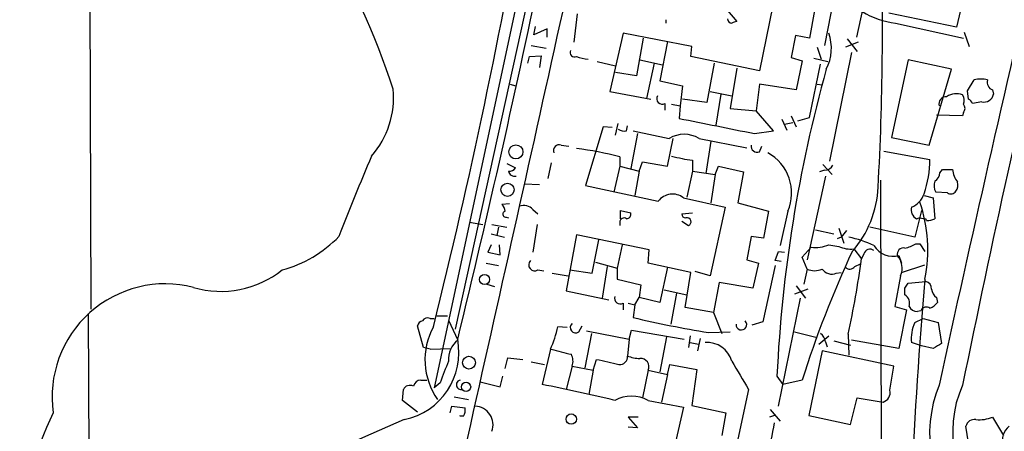
# Model space of a CAD drawing. Extents: x 8 to 1119, y 4 to 931.
# Drawn here: x 622 to 721, y 710 to 751 of the extents above; entities that cross this region are included whole.
import ezdxf

# ---------------------------------------------------------------- set-up
doc = ezdxf.new("R2010")
doc.units = 0
doc.header["$MEASUREMENT"] = 0
doc.layers.add('MAIN', color=5, linetype='CONTINUOUS')

msp = doc.modelspace()

# ---------------------------------------------------------------- linework, layer by layer
at = {"layer": 'MAIN'}
for p, q in [((628.396, 843.1953), (628.7347, 722.1219)), ((677.0793, 777.4093), (663.5327, 714.1633)), ((674.9627, 762.3386), (665.6493, 720.0899)), ((704.4267, 755.8193), (703.072, 748.7919)), ((707.39, 754.6339), (706.2893, 749.6386)), ((717.296, 754.3799), (716.4493, 750.6546)), ((693.2507, 752.3479), (694.182, 751.2473)), ((697.8227, 752.8559), (696.468, 746.2519)), ((702.056, 752.3479), (701.548, 749.5539)), ((716.4493, 750.6546), (709.5913, 752.0939)), ((678.0107, 752.0093), (677.672, 749.1306)), ((686.9853, 751.4166), (686.9853, 751.0779)), ((710.2687, 751.0779), (717.1267, 749.5539)), ((673.608, 749.8926), (673.7773, 750.7393)), ((674.9627, 750.4853), (673.608, 749.8926)), ((674.9627, 749.6386), (674.9627, 750.4853)), ((682.6673, 750.0619), (681.3127, 744.1353)), ((689.61, 748.7073), (682.6673, 750.0619)), ((717.2113, 750.1466), (717.7193, 748.7073)), ((684.6993, 749.5539), (684.022, 745.7439)), ((687.1547, 749.2153), (686.3927, 745.2359)), ((700.1087, 749.8079), (699.6853, 747.6066)), ((701.548, 749.5539), (700.1087, 749.8079)), ((706.4587, 749.1306), (705.1887, 748.6226)), ((705.358, 749.4693), (706.374, 748.1993)), ((673.354, 748.7919), (674.878, 748.5379)), ((689.5253, 747.6913), (689.61, 748.7073)), ((702.31, 748.6226), (702.7333, 747.4373)), ((705.7813, 748.1146), (703.58, 737.1079)), ((673.0153, 747.0139), (673.1847, 747.6913)), ((673.1847, 747.6913), (674.37, 747.7759)), ((674.37, 747.7759), (674.2007, 746.5906)), ((680.0427, 747.1833), (681.9053, 746.7599)), ((684.3607, 747.3526), (686.6467, 746.8446)), ((696.468, 746.2519), (689.5253, 747.6913)), ((699.6853, 747.6066), (700.786, 747.2679)), ((700.786, 747.2679), (700.1933, 744.3046)), ((701.9713, 747.5219), (703.4107, 747.1833)), ((711.5387, 747.3526), (709.8453, 739.4786)), ((715.9413, 746.4213), (711.5387, 747.3526)), ((684.022, 745.7439), (681.9053, 746.0826)), ((685.8, 747.0139), (685.038, 743.4579)), ((691.896, 747.0139), (691.134, 743.0346)), ((694.182, 746.5059), (693.5047, 742.4419)), ((701.548, 741.5106), (702.6487, 746.9293)), ((713.6553, 738.7166), (715.9413, 746.4213)), ((686.3927, 745.2359), (688.6787, 744.7279)), ((717.55, 744.2199), (718.2273, 745.3206)), ((671.2373, 744.8973), (671.7453, 744.7279)), ((681.3127, 744.1353), (685.4613, 743.3733)), ((688.6787, 744.7279), (688.4247, 742.6959)), ((691.4727, 744.1353), (693.674, 743.7119)), ((696.468, 744.8973), (696.1293, 742.1879)), ((700.1933, 744.3046), (696.468, 744.8973)), ((702.31, 744.8973), (702.818, 744.8126)), ((717.6347, 743.3733), (717.55, 744.2199)), ((720.09, 744.3046), (720.1747, 743.8813)), ((691.134, 743.0346), (688.6787, 743.3733)), ((692.5733, 743.8813), (692.0653, 740.7486)), ((718.9893, 743.1193), (718.058, 742.9499)), ((686.9007, 742.9499), (686.9007, 742.2726)), ((687.578, 742.8653), (688.4247, 742.6959)), ((688.4247, 742.6959), (688.34, 741.4259)), ((693.5047, 742.4419), (696.1293, 742.1879)), ((697.9073, 740.1559), (696.1293, 742.1879)), ((698.754, 741.3413), (699.262, 740.2406)), ((699.6853, 741.6799), (700.1933, 740.5793)), ((700.3627, 741.1719), (701.548, 741.5106)), ((717.042, 741.6799), (714.4173, 741.7646)), ((717.1267, 742.0186), (717.042, 741.6799)), ((680.6353, 740.5793), (678.8573, 734.6526)), ((681.5667, 740.4946), (680.6353, 740.5793)), ((681.9053, 739.7326), (682.1593, 740.9179)), ((683.006, 740.1559), (683.0907, 740.6639)), ((683.6833, 740.1559), (687.324, 739.3939)), ((695.96, 739.9019), (697.9073, 740.1559)), ((699.008, 740.8333), (699.8547, 741.0026)), ((684.1067, 739.9019), (683.4293, 736.3459)), ((687.1547, 736.5999), (687.7473, 739.3939)), ((690.372, 739.3939), (695.198, 738.4626)), ((691.5573, 739.1399), (691.0493, 735.8379)), ((709.8453, 739.4786), (713.6553, 738.7166)), ((676.402, 738.7166), (677.164, 738.6319)), ((696.468, 738.0393), (696.722, 738.6319)), ((709.0833, 738.1239), (713.74, 737.2773)), ((682.3287, 737.5313), (682.3287, 736.5999)), ((689.6947, 737.1926), (689.6947, 736.0919)), ((670.8987, 736.8539), (671.7453, 736.4306)), ((675.386, 736.9386), (675.0473, 735.3299)), ((682.3287, 736.5999), (681.736, 733.9753)), ((682.3287, 736.5999), (684.276, 736.0919)), ((684.276, 736.0919), (683.8527, 733.6366)), ((684.276, 736.0919), (684.6147, 737.0233)), ((684.6147, 737.0233), (687.1547, 736.5999)), ((689.6947, 736.0919), (689.102, 733.4673)), ((689.6947, 736.0919), (691.9807, 735.7533)), ((691.9807, 735.7533), (692.3193, 736.5999)), ((692.3193, 736.5999), (694.8593, 736.0073)), ((703.072, 736.1766), (702.564, 736.0073)), ((702.9027, 736.7693), (703.834, 735.7533)), ((714.756, 735.9226), (715.01, 736.2613)), ((715.01, 736.2613), (716.026, 736.2613)), ((691.9807, 735.7533), (691.5573, 732.8746)), ((694.8593, 736.0073), (694.2667, 732.8746)), ((703.1567, 735.5839), (701.294, 727.1173)), ((708.7447, 735.1606), (708.8293, 692.0653)), ((672.6767, 734.8219), (674.2007, 734.7373)), ((678.8573, 734.6526), (686.2233, 733.0439)), ((688.7633, 733.3826), (692.9967, 732.4513)), ((713.1473, 733.6366), (714.0787, 733.3826)), ((714.0787, 733.3826), (714.248, 731.2659)), ((715.518, 733.8906), (714.3327, 733.9753)), ((671.1527, 732.7899), (670.3907, 732.7053)), ((673.5233, 732.1973), (674.0313, 731.7739)), ((682.4133, 731.2659), (682.4133, 732.1126)), ((682.4133, 732.1126), (683.4293, 731.8586)), ((692.9967, 732.4513), (691.4727, 725.5086)), ((694.2667, 732.8746), (697.3993, 732.0279)), ((712.8933, 732.1126), (712.216, 729.4033)), ((670.814, 731.4353), (671.068, 731.3506)), ((688.594, 731.7739), (689.6947, 731.8586)), ((697.3993, 732.0279), (696.8913, 729.3186)), ((699.3467, 732.0279), (698.5847, 728.5566)), ((712.3853, 731.2659), (712.6393, 731.3506)), ((712.6393, 731.3506), (713.3167, 731.2659)), ((713.4013, 731.0966), (713.3167, 731.2659)), ((667.0887, 730.9273), (668.4433, 730.6733)), ((669.3747, 730.6733), (670.8987, 730.4193)), ((670.052, 730.4193), (669.8827, 729.5726)), ((673.9467, 730.6733), (673.5233, 727.8793)), ((682.3287, 730.9273), (682.3287, 730.5886)), ((688.594, 731.0119), (689.2713, 730.5886)), ((702.1407, 730.1653), (704.0033, 729.7419)), ((704.5113, 730.3346), (705.0193, 728.8106)), ((712.216, 729.4033), (707.644, 730.4193)), ((669.29, 729.7419), (670.6447, 729.4033)), ((677.926, 729.6573), (676.91, 723.9846)), ((685.292, 728.1333), (677.926, 729.6573)), ((679.5347, 725.7626), (680.212, 729.1493)), ((695.6213, 729.4879), (695.198, 727.1173)), ((696.8913, 729.3186), (695.6213, 729.4879)), ((704.7653, 729.4033), (704.342, 729.2339)), ((669.29, 728.6413), (668.9513, 727.8793)), ((670.2213, 727.6253), (670.1367, 728.6413)), ((682.5827, 728.6413), (682.0747, 726.2706)), ((685.2073, 726.7786), (685.292, 728.1333)), ((700.786, 727.3713), (701.7173, 728.3873)), ((703.4953, 728.6413), (704.5113, 728.4719)), ((706.0353, 728.2179), (706.7973, 727.2019)), ((712.3007, 728.7259), (712.724, 728.7259)), ((712.724, 728.7259), (713.232, 727.9639)), ((668.9513, 727.8793), (670.2213, 727.6253)), ((695.198, 727.1173), (696.3833, 726.7786)), ((698.0767, 727.0326), (698.4153, 727.9639)), ((698.4153, 727.9639), (699.008, 727.8793)), ((701.294, 726.1859), (700.786, 727.3713)), ((707.0513, 727.7099), (706.7973, 727.2019)), ((710.6073, 727.5406), (710.8613, 726.7786)), ((668.782, 726.7786), (670.052, 726.5246)), ((674.0313, 726.1013), (674.624, 726.0166)), ((677.2487, 726.1013), (679.5347, 725.7626)), ((679.8733, 726.8633), (682.0747, 726.2706)), ((681.0587, 726.4399), (680.5507, 723.2226)), ((682.0747, 726.2706), (682.0747, 725.1699)), ((689.5253, 725.8473), (685.2073, 726.7786)), ((687.1547, 726.3553), (686.3927, 722.7993)), ((696.3833, 726.7786), (695.7907, 724.2386)), ((698.0767, 726.5246), (696.8067, 720.8519)), ((698.6693, 726.9479), (698.0767, 727.0326)), ((701.294, 726.1859), (700.9553, 724.6619)), ((706.12, 726.4399), (706.7127, 726.6939)), ((710.8613, 725.8473), (713.232, 726.6093)), ((675.4707, 725.7626), (677.0793, 725.5086)), ((682.0747, 725.1699), (684.4453, 724.5773)), ((688.9327, 722.2913), (689.5253, 725.8473)), ((691.4727, 725.5086), (689.9487, 725.9319)), ((704.2573, 725.7626), (704.7653, 725.8473)), ((710.7767, 725.5086), (710.184, 722.3759)), ((668.8667, 724.6619), (669.6287, 724.4079)), ((684.4453, 724.5773), (684.276, 723.3073)), ((692.404, 724.8313), (691.8113, 721.7833)), ((695.7907, 724.2386), (692.404, 724.8313)), ((701.3787, 724.1539), (700.024, 723.6459)), ((700.1933, 724.4926), (701.1247, 723.2226)), ((711.2, 724.2386), (711.5387, 724.7466)), ((711.5387, 724.7466), (713.3167, 724.9159)), ((676.91, 723.9846), (681.228, 723.0533)), ((683.8527, 722.5453), (684.276, 723.3073)), ((686.3927, 722.7993), (684.276, 723.3073)), ((686.816, 724.0693), (689.102, 723.5613)), ((688.086, 723.7306), (687.4933, 720.5979)), ((698.4153, 712.3006), (700.6167, 723.2226)), ((714.4173, 723.3073), (714.502, 722.7993)), ((682.6673, 722.7146), (682.6673, 722.0373)), ((683.1753, 722.7146), (683.8527, 722.5453)), ((683.8527, 722.5453), (683.6833, 721.2753)), ((691.8113, 721.7833), (688.9327, 722.2913)), ((710.184, 722.3759), (711.3693, 722.0373)), ((628.4807, 721.6986), (628.7347, 647.9539)), ((663.1093, 721.1906), (663.5327, 721.1906)), ((663.7867, 721.4446), (664.8873, 721.4446)), ((691.8113, 721.7833), (692.658, 719.6666)), ((711.3693, 722.0373), (710.6073, 718.1426)), ((712.216, 720.7673), (713.0627, 721.1906)), ((712.8087, 721.9526), (712.47, 721.8679)), ((713.0627, 721.1906), (714.5867, 720.7673)), ((662.432, 718.2273), (661.8393, 720.4286)), ((664.972, 721.0213), (665.9033, 718.9893)), ((676.9947, 720.2593), (676.0633, 720.3439)), ((678.18, 719.8359), (678.5187, 720.4286)), ((696.8067, 720.8519), (695.706, 720.5133)), ((714.5867, 720.7673), (714.9253, 718.6506)), ((679.45, 719.6666), (678.7727, 716.1953)), ((678.942, 719.9206), (683.26, 719.0739)), ((683.26, 719.0739), (683.514, 720.0053)), ((683.514, 720.0053), (688.848, 719.0739)), ((687.07, 719.3279), (686.3927, 715.7719)), ((689.4407, 719.4126), (689.2713, 718.2273)), ((690.4567, 719.1586), (690.2027, 717.8886)), ((691.3033, 719.7513), (693.5047, 719.8359)), ((700.024, 719.8359), (702.31, 719.2433)), ((702.4793, 718.5659), (703.4953, 719.4126)), ((705.4427, 719.5819), (705.5273, 717.4653)), ((663.1093, 718.0579), (662.432, 718.2273)), ((663.1093, 718.0579), (665.226, 718.1426)), ((683.26, 719.0739), (683.0907, 717.3806)), ((689.4407, 718.7353), (690.2873, 718.5659)), ((703.1567, 718.8199), (703.326, 718.3119)), ((704.0033, 718.9046), (705.6967, 718.4813)), ((710.6073, 718.1426), (705.7813, 718.9893)), ((712.8933, 718.3966), (711.8773, 718.7353)), ((714.0787, 718.1426), (712.8933, 718.3966)), ((670.7293, 716.1106), (670.9833, 717.2113)), ((670.9833, 717.2113), (672.5073, 717.0419)), ((675.3013, 718.0579), (674.4547, 714.5019)), ((702.818, 717.8886), (701.4633, 711.3693)), ((710.0993, 716.3646), (702.818, 717.8886)), ((673.354, 716.7879), (674.7087, 716.5339)), ((677.5027, 716.3646), (676.91, 713.9939)), ((677.5027, 716.3646), (679.6193, 715.9413)), ((679.6193, 715.9413), (679.958, 717.0419)), ((687.1547, 715.5179), (687.4087, 716.5339)), ((687.4087, 716.5339), (690.118, 716.0259)), ((709.676, 713.9093), (710.0993, 716.3646)), ((670.2213, 714.2479), (670.4753, 715.3486)), ((679.6193, 715.9413), (679.196, 713.4859)), ((685.2073, 715.9413), (684.6147, 713.1473)), ((685.2073, 715.9413), (687.1547, 715.5179)), ((687.1547, 715.5179), (686.562, 712.7239)), ((690.118, 716.0259), (689.61, 712.3853)), ((698.246, 715.3486), (698.8387, 714.5019)), ((662.178, 714.9253), (662.7707, 714.9253)), ((664.1253, 714.6713), (663.5327, 714.1633)), ((668.1893, 714.7559), (670.2213, 714.2479)), ((700.786, 714.9253), (698.8387, 714.5019)), ((660.3153, 712.8933), (660.4, 713.9939)), ((665.5647, 713.2319), (667.004, 712.9779)), ((695.3673, 713.9939), (694.182, 708.4906)), ((705.6967, 710.4379), (706.374, 713.1473)), ((706.374, 713.1473), (708.9987, 712.7239)), ((661.8393, 711.7079), (660.3153, 712.8933)), ((665.1413, 711.6233), (665.3107, 712.3006)), ((665.3107, 712.3006), (666.6653, 712.1313)), ((685.2073, 712.8933), (688.7633, 712.2159)), ((688.7633, 712.2159), (687.2393, 705.5273)), ((689.61, 712.3853), (693.0813, 711.6233)), ((666.1573, 711.2846), (666.1573, 711.3693)), ((666.496, 711.2846), (666.1573, 711.2846)), ((684.1913, 711.1999), (683.1753, 711.1999)), ((683.1753, 711.1999), (684.1067, 710.0993)), ((693.0813, 711.6233), (692.658, 709.3373)), ((697.992, 711.3693), (697.484, 711.1999)), ((697.5687, 711.9619), (698.5847, 710.7766)), ((701.4633, 711.3693), (705.6967, 710.4379)), ((720.09, 711.1999), (721.1907, 709.3373)), ((660.4847, 710.9459), (642.62, 703.1566)), ((684.1067, 710.0993), (683.1753, 710.1839)), ((717.804, 707.5593), (717.3807, 710.2686))]:
    msp.add_line(p, q, dxfattribs=at)
for centre, radius in [((671.8011, 738.0383), 0.7093), ((670.9447, 734.2076), 0.6673), ((668.63, 725.1206), 0.5104), ((667.0482, 716.6991), 0.6511), ((666.7526, 714.2543), 0.4676), ((677.4095, 710.9968), 0.5294)]:
    msp.add_circle(centre, radius, dxfattribs=at)
for centre, radius, start, end in [((64.9289, 869.8678), 616.9137, 345.9732961, 350.2493242), ((-11064.2944, 3353.4341), 12025.5483, 347.1441216, 347.55300719), ((579.6342, 717.8532), 84.0488, 18.404445, 30.204649), ((429.1271, 750.2108), 279.806, 356.777787, 2.102453), ((3248.4039, 162.0755), 2593.2378, 166.6892811, 167.7021856), ((-370.4261, 972.5688), 1066.8825, 346.2548666, 348.3663153), ((2224.8574, 405.2282), 1539.1898, 166.7690632, 168.4117033), ((710.9957, 758.5857), 7.5429, 236.949766, 264.469143), ((693.6741, 751.5013), 0.4234, 180, 269.986468), ((736.278, 624.1627), 133.8752, 108.327138, 108.556321), ((699.2247, 748.5307), 4.5368, 332.292868, 19.725014), ((677.7312, 748.0892), 0.443, 153.926622, 296.084995), ((679.2601, 751.0243), 3.5901, 248.185254, 267.624554), ((838.8816, 708.6777), 140.7937, 164.450113, 177.284271), ((718.9046, 742.6545), 2.7508, 75.744007, 104.253974), ((720.358, 745.0736), 0.8144, 162.343781, 250.786322), ((650.3177, 743.5914), 9.1013, 318.96272, 5.029485), ((686.6164, 743.4276), 0.5559, 149.241287, 300.758713), ((715.4064, 742.8719), 0.7559, 87.960543, 193.464481), ((716.3971, 742.1966), 1.7251, 68.047485, 123.966425), ((716.3171, 743.2612), 0.9012, 333.941047, 36.449005), ((717.3381, 742.6535), 0.7785, 22.378134, 67.605454), ((719.2411, 744.0307), 0.9455, 254.555682, 350.908287), ((716.682, 742.442), 0.614, 316.405547, 43.587694), ((1073.1535, 2645.6814), 1942.7482, 258.5754772, 258.8046579), ((682.7945, 741.2995), 1.163, 236.894758, 280.478021), ((688.848, 736.8712), 2.9473, 58.863211, 121.136789), ((676.1762, 738.1804), 0.5818, 67.16348, 202.83652), ((674.4317, 708.3345), 30.2459, 74.86507, 83.365827), ((696.2507, 738.6356), 0.6346, 172.666685, 290.022443), ((848.8234, 655.0272), 208.6793, 156.686086, 159.095044), ((691.6393, 752.4205), 15.3516, 254.659609, 262.722727), ((695.0581, 733.8692), 4.6672, 336.763851, 61.08562), ((702.7038, 737.3753), 11.0366, 341.130497, 359.491234), ((671.1526, 736.7692), 0.6826, 262.88019, 330.261365), ((671.6819, 736.1872), 0.6213, 188.823994, 283.792414), ((702.9872, 737.2776), 1.1042, 274.404277, 327.518859), ((718.2794, 736.4261), 2.2594, 184.182819, 219.421795), ((715.3906, 734.6103), 1.2338, 157.829513, 210.97411), ((713.655, 736.0074), 1.1042, 302.481141, 355.595723), ((698.0571, 734.8958), 10.4418, 318.404784, 357.735949), ((715.5181, 734.6949), 1.0583, 323.127937, 16.265186), ((687.6556, 731.9961), 1.7746, 51.378008, 143.812639), ((711.0825, 734.4691), 2.1687, 291.4992, 342.193328), ((715.8606, 734.3793), 0.5968, 234.96787, 327.641471), ((669.7557, 731.9646), 0.9756, 3.719932, 49.39361), ((672.5921, 731.3509), 1.2584, 42.268789, 109.661787), ((712.8722, 732.1761), 1.0323, 164.537986, 241.856009), ((698.4032, 728.1141), 15.1182, 348.77019, 18.692378), ((670.7716, 731.7316), 0.2993, 98.124688, 278.143638), ((682.752, 730.9273), 0.4233, 53.124688, 180), ((682.9872, 731.7268), 0.4613, 272.335786, 16.600508), ((689.0174, 731.774), 0.4234, 180.013532, 269.986468), ((689.1443, 730.9696), 0.4016, 288.434949, 108.434949), ((713.3588, 733.5109), 2.4147, 271.008499, 291.607537), ((874.3522, 602.7361), 211.6703, 143.014179, 143.243351), ((645.0284, 737.95), 12.2462, 284.638687, 316.291008), ((703.2842, 718.4409), 11.1895, 64.693378, 78.435902), ((702.1408, 731.7727), 3.4118, 262.869568, 293.391095), ((705.7392, 731.1402), 2.9373, 245.289028, 275.785709), ((707.6632, 727.5676), 0.6282, 49.965551, 166.908314), ((710.0298, 729.7798), 2.3125, 211.934735, 284.461704), ((711.056, 727.6846), 0.6346, 76.883564, 193.116436), ((710.6214, 731.4498), 3.1999, 280.417271, 301.654071), ((807.603, 680.817), 112.1305, 155.136078, 162.290923), ((627.8587, 737.3043), 79.5824, 347.132779, 352.707047), ((709.0347, 726.2625), 1.8981, 336.598081, 42.326686), ((641.932, 733.8131), 9.8896, 253.653911, 308.758703), ((673.702, 726.6093), 0.6053, 135.629157, 302.952451), ((702.056, 727.8161), 1.7995, 244.947329, 295.052671), ((703.7916, 726.8378), 1.1717, 213.805348, 293.418822), ((705.6181, 726.7966), 0.6157, 225.783022, 324.598617), ((1231.8262, 680.5923), 520.5066, 175.087015, 177.347486), ((636.287, 713.213), 11.4729, 75.556177, 187.964556), ((541.85, 723.9), 169.3503, 359.885409, 0.114558), ((713.1686, 724.1893), 0.7415, 357.263766, 78.479439), ((715.0099, 724.2386), 1.1039, 184.400696, 237.530798), ((682.3882, 723.2335), 0.5892, 164.404575, 298.274411), ((710.7002, 722.7146), 0.9833, 339.851114, 59.446998), ((712.5548, 722.9689), 1.1043, 212.481141, 265.595723), ((713.3696, 721.7303), 0.6034, 52.129181, 158.380224), ((712.9366, 724.0257), 1.9886, 293.828505, 321.923362), ((662.8553, 720.6825), 0.568, 63.43946, 153.425927), ((709.2524, 829.3088), 111.0181, 256.684399, 260.695736), ((662.432, 720.3438), 0.5987, 98.131455, 171.857718), ((669.5342, 716.9985), 6.945, 151.203736, 215.374355), ((662.8692, 723.4719), 13.5598, 336.46757, 346.662798), ((677.8414, 720.2593), 0.5421, 128.66476, 308.649905), ((694.6392, 720.5576), 0.5434, 175.746859, 44.217218), ((715.6039, 719.1584), 3.7505, 154.597146, 186.477347), ((702.0557, 718.7351), 1.1042, 4.404277, 57.518859), ((659.0861, 717.7485), 6.9448, 281.617996, 11.002191), ((667.4844, 717.0304), 2.5174, 128.908271, 183.593939), ((691.1912, 716.1631), 2.5822, 15.948139, 95.03231), ((841.5019, 506.7468), 246.8296, 120.851159, 121.080342), ((803.4048, 1225.8151), 523.647, 255.849168, 256.078345), ((676.0971, 716.8598), 1.4903, 340.592381, 27.584674), ((682.354, 717.2706), 0.7449, 261.50765, 8.49235), ((684.5437, 721.3436), 4.221, 249.864971, 267.515164), ((684.4328, 716.2831), 0.8466, 336.187318, 94.885606), ((1214.8598, 504.1023), 589.6166, 158.8468503, 159.0760388), ((808.1032, 1288.2979), 585.4525, 257.3566051, 257.5857839), ((1414.2027, 1138.7623), 834.9566, 210.3501661, 210.5793467), ((661.0773, 713.6553), 0.7572, 63.431565, 153.438333), ((662.1428, 714.1844), 0.7418, 87.279935, 168.474956), ((666.242, 714.4596), 0.4733, 100.308094, 280.308095), ((620.2887, 448.7993), 271.1675, 76.884483, 78.477598), ((726.8596, 709.4757), 13.152, 157.930496, 223.351106), ((727.4957, 709.7545), 11.4465, 155.961072, 230.239291), ((683.514, 709.7519), 3.5687, 61.674126, 118.325874), ((708.7445, 713.6553), 0.9655, 285.265529, 15.252516), ((665.3116, 711.9617), 1.3643, 330.24418, 7.141165), ((667.6043, 710.4148), 1.8874, 339.719669, 87.661828), ((660.0151, 694.8665), 38.8861, 154.474017, 173.635271), ((718.7352, 714.4603), 3.5307, 264.498356, 292.56444), ((667.0785, 715.5737), 31.3099, 344.365895, 350.87315), ((718.261, 710.0487), 0.9074, 81.399297, 165.974477), ((722.7387, 708.914), 1.6576, 125.195334, 200.950901)]:
    msp.add_arc(centre, radius, start, end, dxfattribs=at)

doc.saveas('drawing.dxf')
